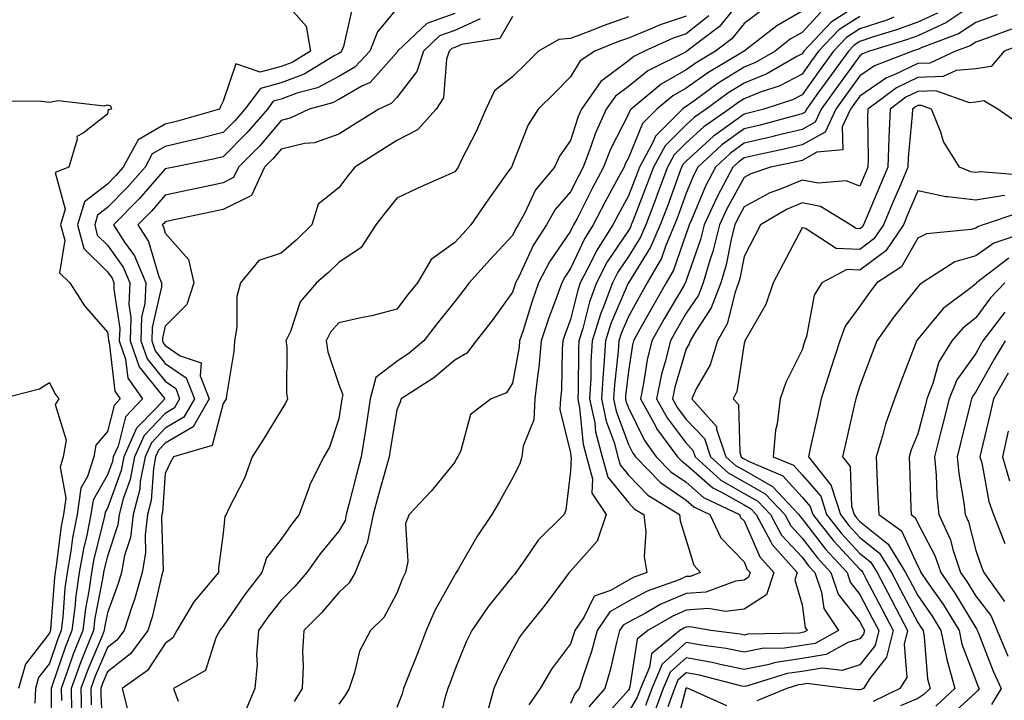
# Model space of a CAD drawing. Units: inches. Extents: x 1026563 to 1029203, y 7234538 to 7237178.
# Drawn here: x 1028853 to 1029023, y 7235520 to 7235637 of the extents above; entities that cross this region are included whole.
import ezdxf

# ---------------------------------------------------------------- set-up
doc = ezdxf.new("R2010")
doc.units = ezdxf.units.IN
doc.header["$MEASUREMENT"] = 0
doc.layers.add('Contour_10267234', color=7, linetype='Continuous', true_color=0x8f7a7d)

msp = doc.modelspace()

# ---------------------------------------------------------------- linework, layer by layer
at = {"layer": 'Contour_10267234'}
for points in [[(1028898.05, 7235641.21, 2920), (1028902.39, 7235636.25, 2920), (1028903.15, 7235631.92, 2920), (1028899.98, 7235629.99, 2920), (1028898.05, 7235629.26, 2920), (1028894.42, 7235628.3, 2920), (1028890.26, 7235629.72, 2920), (1028888.05, 7235623.27, 2920), (1028887.58, 7235622.39, 2920), (1028887.42, 7235621.92, 2920), (1028880.14, 7235619.83, 2920), (1028878.05, 7235619.35, 2920), (1028873.36, 7235616.62, 2920), (1028870.8, 7235611.92, 2920), (1028869.51, 7235610.46, 2920), (1028868.05, 7235608.96, 2920), (1028864.07, 7235605.9, 2920), (1028862.91, 7235601.92, 2920), (1028864.01, 7235597.87, 2920), (1028868.05, 7235593.83, 2920), (1028868.85, 7235592.72, 2920), (1028869.18, 7235591.92, 2920), (1028869.14, 7235590.84, 2920), (1028870.18, 7235584.04, 2920), (1028870.1, 7235581.92, 2920), (1028871.19, 7235578.78, 2920), (1028871.59, 7235575.46, 2920), (1028874.12, 7235571.92, 2920), (1028871.17, 7235568.8, 2920), (1028869.89, 7235563.76, 2920), (1028869.07, 7235561.92, 2920), (1028868.91, 7235561.07, 2920), (1028868.05, 7235558.76, 2920), (1028865.57, 7235554.4, 2920), (1028865.22, 7235551.92, 2920), (1028864.51, 7235548.38, 2920), (1028863.93, 7235546.04, 2920), (1028863.19, 7235541.92, 2920), (1028862.56, 7235537.42, 2920), (1028862.48, 7235536.35, 2920), (1028861.92, 7235531.92, 2920), (1028860.82, 7235529.15, 2920), (1028858.54, 7235522.42, 2920), (1028858.36, 7235521.92, 2920), (1028858.36, 7235521.6, 2920), (1028858.26, 7235512.13, 2920)], [(1028978.05, 7235641.46, 2929), (1028973.79, 7235636.17, 2929), (1028968.15, 7235631.92, 2929), (1028968.09, 7235631.88, 2929), (1028968.05, 7235631.85, 2929), (1028967.89, 7235631.76, 2929), (1028961.43, 7235628.53, 2929), (1028958.05, 7235625.83, 2929), (1028955.82, 7235624.16, 2929), (1028954.24, 7235621.92, 2929), (1028952.29, 7235617.68, 2929), (1028951.59, 7235615.46, 2929), (1028950.26, 7235611.92, 2929), (1028949.48, 7235610.48, 2929), (1028948.05, 7235607.65, 2929), (1028945.39, 7235604.58, 2929), (1028943.91, 7235601.92, 2929), (1028941.62, 7235598.35, 2929), (1028939.1, 7235592.97, 2929), (1028938.56, 7235591.92, 2929), (1028938.42, 7235591.55, 2929), (1028938.05, 7235590.33, 2929), (1028934.53, 7235585.44, 2929), (1028931.76, 7235581.92, 2929), (1028930.16, 7235579.82, 2929), (1028928.05, 7235578.59, 2929), (1028924.42, 7235575.55, 2929), (1028918.81, 7235571.92, 2929), (1028918.64, 7235571.33, 2929), (1028918.05, 7235570.03, 2929), (1028916.9, 7235563.07, 2929), (1028916.72, 7235561.92, 2929), (1028916.21, 7235560.08, 2929), (1028914.83, 7235555.14, 2929), (1028913.97, 7235551.92, 2929), (1028912.95, 7235547.02, 2929), (1028912.68, 7235546.55, 2929), (1028910.88, 7235541.92, 2929), (1028909.79, 7235540.17, 2929), (1028908.05, 7235538.49, 2929), (1028905.02, 7235534.94, 2929), (1028902, 7235531.92, 2929), (1028901.76, 7235528.22, 2929), (1028901.9, 7235525.76, 2929), (1028901.7, 7235521.92, 2929), (1028900.32, 7235519.65, 2929)], [(1028910.37, 7235639.6, 2921), (1028908.85, 7235632.71, 2921), (1028908.52, 7235631.92, 2921), (1028908.3, 7235631.68, 2921), (1028908.05, 7235631.53, 2921), (1028907.23, 7235631.1, 2921), (1028902.03, 7235627.94, 2921), (1028898.05, 7235626.45, 2921), (1028894.48, 7235625.49, 2921), (1028891.78, 7235621.92, 2921), (1028890.06, 7235619.91, 2921), (1028888.05, 7235617.89, 2921), (1028883.28, 7235616.69, 2921), (1028882.7, 7235616.57, 2921), (1028878.05, 7235615.49, 2921), (1028875.78, 7235614.18, 2921), (1028874.57, 7235611.92, 2921), (1028871.53, 7235608.45, 2921), (1028868.05, 7235604.94, 2921), (1028866.35, 7235603.63, 2921), (1028865.86, 7235601.92, 2921), (1028866.31, 7235600.19, 2921), (1028868.05, 7235598.46, 2921), (1028870.78, 7235594.65, 2921), (1028871.94, 7235591.92, 2921), (1028871.76, 7235588.21, 2921), (1028872.09, 7235585.97, 2921), (1028871.98, 7235581.92, 2921), (1028873.54, 7235577.41, 2921), (1028877.76, 7235572.22, 2921), (1028877.97, 7235571.92, 2921), (1028876.51, 7235570.38, 2921), (1028873.11, 7235566.85, 2921), (1028870.9, 7235561.92, 2921), (1028870.43, 7235559.53, 2921), (1028868.05, 7235553.02, 2921), (1028867.66, 7235552.32, 2921), (1028867.6, 7235551.92, 2921), (1028867.48, 7235551.35, 2921), (1028865.71, 7235544.26, 2921), (1028865.3, 7235541.92, 2921), (1028864.83, 7235538.71, 2921), (1028864.26, 7235535.71, 2921), (1028863.79, 7235531.92, 2921), (1028862.15, 7235527.82, 2921), (1028861.23, 7235525.1, 2921), (1028860.06, 7235521.92, 2921), (1028860.1, 7235519.86, 2921)], [(1028918.05, 7235639.29, 2922), (1028914.71, 7235635.26, 2922), (1028913.36, 7235631.92, 2922), (1028910.82, 7235629.16, 2922), (1028908.05, 7235627.55, 2922), (1028904.36, 7235625.61, 2922), (1028900.78, 7235624.65, 2922), (1028898.05, 7235623.63, 2922), (1028896.7, 7235623.27, 2922), (1028895.69, 7235621.92, 2922), (1028892.15, 7235617.81, 2922), (1028888.05, 7235613.68, 2922), (1028886.64, 7235613.33, 2922), (1028879.53, 7235611.92, 2922), (1028878.32, 7235611.65, 2922), (1028878.05, 7235611.59, 2922), (1028873.54, 7235606.42, 2922), (1028869.1, 7235601.92, 2922), (1028871.02, 7235598.95, 2922), (1028872.72, 7235596.59, 2922), (1028874.67, 7235591.92, 2922), (1028874.51, 7235588.38, 2922), (1028873.97, 7235586, 2922), (1028873.83, 7235581.92, 2922), (1028874.92, 7235578.8, 2922), (1028878.05, 7235574.94, 2922), (1028879.85, 7235573.71, 2922), (1028880.53, 7235571.92, 2922), (1028879.63, 7235570.34, 2922), (1028878.05, 7235569.4, 2922), (1028874.38, 7235565.59, 2922), (1028872.72, 7235561.92, 2922), (1028871.98, 7235557.98, 2922), (1028870.75, 7235554.62, 2922), (1028870.06, 7235551.92, 2922), (1028869.83, 7235550.14, 2922), (1028868.05, 7235544.75, 2922), (1028867.48, 7235542.49, 2922), (1028867.39, 7235541.92, 2922), (1028867.27, 7235541.14, 2922), (1028865.9, 7235534.06, 2922), (1028865.65, 7235531.92, 2922), (1028864.05, 7235527.92, 2922), (1028863.46, 7235526.52, 2922), (1028861.78, 7235521.92, 2922), (1028861.86, 7235518.12, 2922)], [(1028998.05, 7235640.08, 2933), (1028993.07, 7235636.91, 2933), (1028988.36, 7235631.92, 2933), (1028988.23, 7235631.74, 2933), (1028988.05, 7235631.49, 2933), (1028987.15, 7235631.02, 2933), (1028981.96, 7235628, 2933), (1028978.05, 7235626.43, 2933), (1028975.26, 7235624.7, 2933), (1028971.49, 7235621.92, 2933), (1028969.46, 7235620.51, 2933), (1028968.05, 7235619.22, 2933), (1028964.4, 7235615.57, 2933), (1028962.39, 7235611.92, 2933), (1028961.21, 7235608.76, 2933), (1028958.87, 7235602.74, 2933), (1028958.56, 7235601.92, 2933), (1028958.4, 7235601.57, 2933), (1028958.05, 7235600.99, 2933), (1028954.4, 7235595.56, 2933), (1028952.52, 7235591.92, 2933), (1028951.31, 7235588.67, 2933), (1028950.18, 7235584.05, 2933), (1028949.51, 7235581.92, 2933), (1028949.44, 7235580.53, 2933), (1028949.38, 7235573.25, 2933), (1028949.3, 7235571.92, 2933), (1028949.63, 7235570.35, 2933), (1028950.24, 7235564.11, 2933), (1028950.84, 7235561.92, 2933), (1028951.86, 7235558.11, 2933), (1028951.74, 7235555.62, 2933), (1028954.24, 7235551.92, 2933), (1028952.66, 7235547.32, 2933), (1028948.05, 7235542.16, 2933), (1028947.93, 7235542.05, 2933), (1028947.84, 7235541.92, 2933), (1028947.17, 7235541.04, 2933), (1028943.66, 7235536.32, 2933), (1028940.08, 7235531.92, 2933), (1028939.24, 7235530.74, 2933), (1028938.05, 7235528.53, 2933), (1028935.8, 7235524.17, 2933), (1028934.83, 7235521.92, 2933), (1028933.62, 7235517.48, 2933)], [(1029018.05, 7235640.25, 2937), (1029013.07, 7235636.91, 2937), (1029013.01, 7235636.89, 2937), (1029008.05, 7235634.57, 2937), (1029006.1, 7235633.86, 2937), (1028999.71, 7235631.92, 2937), (1028998.52, 7235631.46, 2937), (1028998.05, 7235631.14, 2937), (1028994.16, 7235625.82, 2937), (1028991.35, 7235621.92, 2937), (1028990.3, 7235619.66, 2937), (1028988.05, 7235618.43, 2937), (1028983.42, 7235617.29, 2937), (1028982.84, 7235617.13, 2937), (1028978.05, 7235616.02, 2937), (1028975.67, 7235614.29, 2937), (1028973.09, 7235611.92, 2937), (1028971.35, 7235608.61, 2937), (1028968.93, 7235602.8, 2937), (1028968.54, 7235601.92, 2937), (1028968.44, 7235601.54, 2937), (1028968.05, 7235600.44, 2937), (1028965.84, 7235594.13, 2937), (1028964.59, 7235591.92, 2937), (1028962.19, 7235587.77, 2937), (1028960.04, 7235583.91, 2937), (1028958.91, 7235581.92, 2937), (1028958.75, 7235581.23, 2937), (1028958.05, 7235576.7, 2937), (1028957.56, 7235572.4, 2937), (1028957.54, 7235571.92, 2937), (1028957.62, 7235571.5, 2937), (1028958.05, 7235570.36, 2937), (1028960.84, 7235564.71, 2937), (1028962.87, 7235561.92, 2937), (1028965.41, 7235559.29, 2937), (1028968.05, 7235557.51, 2937), (1028971.02, 7235554.89, 2937), (1028977.25, 7235551.92, 2937), (1028977.5, 7235551.38, 2937), (1028978.05, 7235550.82, 2937), (1028980.75, 7235544.61, 2937), (1028983.15, 7235541.92, 2937), (1028981.9, 7235538.08, 2937), (1028978.05, 7235535.59, 2937), (1028974.81, 7235535.17, 2937), (1028971.82, 7235535.69, 2937), (1028968.05, 7235535.41, 2937), (1028965.61, 7235534.36, 2937), (1028961.41, 7235531.92, 2937), (1028959.57, 7235530.4, 2937), (1028958.3, 7235522.18, 2937), (1028958.21, 7235521.92, 2937), (1028958.17, 7235521.81, 2937), (1028958.05, 7235521.63, 2937), (1028953.46, 7235516.52, 2937)], [(1028928.05, 7235638.42, 2923), (1028923.25, 7235636.72, 2923), (1028918.19, 7235631.92, 2923), (1028918.15, 7235631.81, 2923), (1028918.05, 7235631.69, 2923), (1028913.46, 7235626.51, 2923), (1028912, 7235625.87, 2923), (1028908.05, 7235623.58, 2923), (1028906.96, 7235623, 2923), (1028902.89, 7235621.92, 2923), (1028899.63, 7235620.35, 2923), (1028898.05, 7235619.98, 2923), (1028894.36, 7235615.61, 2923), (1028890.69, 7235611.92, 2923), (1028889.85, 7235610.11, 2923), (1028888.05, 7235609.22, 2923), (1028884.59, 7235608.47, 2923), (1028882.07, 7235607.91, 2923), (1028878.05, 7235607.04, 2923), (1028875.67, 7235604.3, 2923), (1028873.32, 7235601.92, 2923), (1028875.18, 7235599.04, 2923), (1028876.96, 7235593.01, 2923), (1028877.41, 7235591.92, 2923), (1028877.39, 7235591.26, 2923), (1028875.76, 7235584.2, 2923), (1028875.71, 7235581.92, 2923), (1028876.31, 7235580.17, 2923), (1028878.05, 7235578.03, 2923), (1028881.66, 7235575.54, 2923), (1028883.09, 7235571.92, 2923), (1028881.25, 7235568.72, 2923), (1028878.05, 7235566.83, 2923), (1028875.65, 7235564.33, 2923), (1028874.55, 7235561.92, 2923), (1028873.73, 7235557.61, 2923), (1028873.66, 7235556.31, 2923), (1028872.52, 7235551.92, 2923), (1028872.03, 7235547.95, 2923), (1028871.02, 7235544.89, 2923), (1028870.47, 7235541.92, 2923), (1028869.94, 7235540.03, 2923), (1028868.05, 7235534.96, 2923), (1028867.56, 7235532.41, 2923), (1028867.5, 7235531.92, 2923), (1028867.13, 7235531, 2923), (1028864.71, 7235525.27, 2923), (1028863.48, 7235521.92, 2923), (1028863.58, 7235517.44, 2923)], [(1028932.44, 7235637.53, 2924), (1028928.05, 7235635.48, 2924), (1028925.41, 7235634.56, 2924), (1028922.64, 7235631.92, 2924), (1028921.53, 7235628.43, 2924), (1028918.05, 7235623.95, 2924), (1028917.09, 7235622.88, 2924), (1028914.94, 7235621.92, 2924), (1028910.71, 7235619.26, 2924), (1028908.05, 7235617.59, 2924), (1028903.85, 7235616.12, 2924), (1028902.11, 7235615.97, 2924), (1028898.05, 7235615.03, 2924), (1028896.62, 7235613.35, 2924), (1028895.22, 7235611.92, 2924), (1028892.95, 7235607.03, 2924), (1028888.05, 7235604.6, 2924), (1028885.84, 7235604.12, 2924), (1028878.77, 7235602.64, 2924), (1028878.05, 7235602.49, 2924), (1028877.78, 7235602.18, 2924), (1028877.52, 7235601.92, 2924), (1028877.74, 7235601.6, 2924), (1028878.05, 7235600.52, 2924), (1028882.09, 7235595.97, 2924), (1028882.99, 7235591.92, 2924), (1028881.76, 7235588.2, 2924), (1028878.05, 7235584.44, 2924), (1028877.58, 7235582.39, 2924), (1028877.56, 7235581.92, 2924), (1028877.7, 7235581.56, 2924), (1028878.05, 7235581.12, 2924), (1028880.61, 7235579.36, 2924), (1028884.24, 7235578.11, 2924), (1028884.09, 7235575.89, 2924), (1028885.63, 7235571.92, 2924), (1028882.87, 7235567.1, 2924), (1028878.05, 7235564.25, 2924), (1028876.9, 7235563.06, 2924), (1028876.39, 7235561.92, 2924), (1028876, 7235559.87, 2924), (1028875.63, 7235554.34, 2924), (1028875, 7235551.92, 2924), (1028874.57, 7235548.43, 2924), (1028874.65, 7235545.31, 2924), (1028874.05, 7235541.92, 2924), (1028872.72, 7235537.25, 2924), (1028872.33, 7235536.2, 2924), (1028870.94, 7235531.92, 2924), (1028869.71, 7235530.26, 2924), (1028868.05, 7235528.97, 2924), (1028865.96, 7235524.02, 2924), (1028865.2, 7235521.92, 2924), (1028865.24, 7235519.11, 2924)], [(1028938.05, 7235637.93, 2925), (1028935.84, 7235634.14, 2925), (1028929.22, 7235633.09, 2925), (1028928.05, 7235632.55, 2925), (1028927.58, 7235632.39, 2925), (1028927.09, 7235631.92, 2925), (1028926.66, 7235630.52, 2925), (1028926.12, 7235623.85, 2925), (1028924.83, 7235621.92, 2925), (1028921.62, 7235618.34, 2925), (1028918.05, 7235616.49, 2925), (1028915.24, 7235614.72, 2925), (1028910.8, 7235611.92, 2925), (1028909.59, 7235610.39, 2925), (1028908.05, 7235608.36, 2925), (1028904.46, 7235605.51, 2925), (1028903.36, 7235601.92, 2925), (1028900.67, 7235599.3, 2925), (1028898.05, 7235597.06, 2925), (1028894.2, 7235595.78, 2925), (1028891.02, 7235591.92, 2925), (1028890.41, 7235589.56, 2925), (1028890.41, 7235584.28, 2925), (1028890.02, 7235581.92, 2925), (1028889.87, 7235580.1, 2925), (1028888.64, 7235572.5, 2925), (1028888.58, 7235571.92, 2925), (1028888.38, 7235571.6, 2925), (1028888.05, 7235571.11, 2925), (1028886.14, 7235563.84, 2925), (1028879.48, 7235561.92, 2925), (1028878.97, 7235561, 2925), (1028878.05, 7235559.02, 2925), (1028877.6, 7235552.37, 2925), (1028877.48, 7235551.92, 2925), (1028877.41, 7235551.28, 2925), (1028877.66, 7235542.3, 2925), (1028877.6, 7235541.92, 2925), (1028877.42, 7235541.3, 2925), (1028875.78, 7235534.19, 2925), (1028875.04, 7235531.92, 2925), (1028872.07, 7235527.9, 2925), (1028868.05, 7235524.76, 2925), (1028867.21, 7235522.77, 2925), (1028866.9, 7235521.92, 2925), (1028866.92, 7235520.79, 2925), (1028867.33, 7235512.63, 2925)], [(1028958.05, 7235637.85, 2926), (1028953.67, 7235636.3, 2926), (1028951.59, 7235635.45, 2926), (1028948.05, 7235634.1, 2926), (1028946.02, 7235633.95, 2926), (1028942.52, 7235631.92, 2926), (1028940.28, 7235629.69, 2926), (1028938.05, 7235627.47, 2926), (1028934.92, 7235625.05, 2926), (1028933.44, 7235621.92, 2926), (1028931.8, 7235618.16, 2926), (1028929.18, 7235613.06, 2926), (1028928.64, 7235611.92, 2926), (1028928.4, 7235611.58, 2926), (1028928.05, 7235611.07, 2926), (1028926.51, 7235610.38, 2926), (1028921.68, 7235608.28, 2926), (1028918.05, 7235606.53, 2926), (1028916, 7235603.97, 2926), (1028914.44, 7235601.92, 2926), (1028911.92, 7235598.05, 2926), (1028908.05, 7235595.43, 2926), (1028906.27, 7235593.7, 2926), (1028904.16, 7235591.92, 2926), (1028901.33, 7235588.63, 2926), (1028899.67, 7235583.54, 2926), (1028898.89, 7235581.92, 2926), (1028899.03, 7235580.93, 2926), (1028898.97, 7235572.84, 2926), (1028899.14, 7235571.92, 2926), (1028898.81, 7235571.15, 2926), (1028898.05, 7235569.93, 2926), (1028895.02, 7235564.95, 2926), (1028893.05, 7235561.92, 2926), (1028891.74, 7235558.23, 2926), (1028888.99, 7235552.87, 2926), (1028888.58, 7235551.92, 2926), (1028888.36, 7235551.61, 2926), (1028888.05, 7235548.69, 2926), (1028887.25, 7235542.72, 2926), (1028887.25, 7235541.92, 2926), (1028883.03, 7235536.94, 2926), (1028882.99, 7235536.87, 2926), (1028880.06, 7235531.92, 2926), (1028879.34, 7235530.63, 2926), (1028878.05, 7235529.69, 2926), (1028874.96, 7235525, 2926), (1028870.61, 7235521.92, 2926), (1028871.49, 7235518.49, 2926)], [(1028968.05, 7235637.97, 2927), (1028963.52, 7235636.46, 2927), (1028961.82, 7235635.7, 2927), (1028958.05, 7235634.19, 2927), (1028956.37, 7235633.6, 2927), (1028952.23, 7235631.92, 2927), (1028949.71, 7235630.27, 2927), (1028948.05, 7235627.47, 2927), (1028945.28, 7235624.7, 2927), (1028942.48, 7235621.92, 2927), (1028940.75, 7235619.21, 2927), (1028938.05, 7235612.34, 2927), (1028937.93, 7235612.04, 2927), (1028937.87, 7235611.92, 2927), (1028937.42, 7235611.3, 2927), (1028933.77, 7235606.2, 2927), (1028930.84, 7235601.92, 2927), (1028929.5, 7235600.47, 2927), (1028928.05, 7235598.87, 2927), (1028924.01, 7235595.97, 2927), (1028921.6, 7235591.92, 2927), (1028920.02, 7235589.95, 2927), (1028918.05, 7235587.41, 2927), (1028913.71, 7235586.26, 2927), (1028912.11, 7235585.97, 2927), (1028908.05, 7235585.05, 2927), (1028906.57, 7235583.4, 2927), (1028905.86, 7235581.92, 2927), (1028906.14, 7235580.01, 2927), (1028908.05, 7235574.38, 2927), (1028908.73, 7235572.59, 2927), (1028908.56, 7235571.92, 2927), (1028908.48, 7235571.48, 2927), (1028908.05, 7235568.44, 2927), (1028906.41, 7235563.56, 2927), (1028905.47, 7235561.92, 2927), (1028902.99, 7235556.99, 2927), (1028902.95, 7235556.81, 2927), (1028901.21, 7235551.92, 2927), (1028899.79, 7235550.18, 2927), (1028898.05, 7235547.71, 2927), (1028895.53, 7235544.44, 2927), (1028894.71, 7235541.92, 2927), (1028891.82, 7235538.15, 2927), (1028888.05, 7235532.69, 2927), (1028887.7, 7235532.28, 2927), (1028887.48, 7235531.92, 2927), (1028886.76, 7235530.64, 2927), (1028884.98, 7235524.99, 2927), (1028879.46, 7235521.92, 2927), (1028880.28, 7235519.7, 2927)], [(1028971.96, 7235638.02, 2928), (1028968.05, 7235634.92, 2928), (1028965.8, 7235634.17, 2928), (1028960.84, 7235631.92, 2928), (1028958.99, 7235630.99, 2928), (1028958.05, 7235630.25, 2928), (1028953.28, 7235626.68, 2928), (1028949.94, 7235621.92, 2928), (1028949.36, 7235620.62, 2928), (1028948.05, 7235616.51, 2928), (1028946.17, 7235613.8, 2928), (1028945.3, 7235611.92, 2928), (1028942, 7235607.96, 2928), (1028940.16, 7235604.04, 2928), (1028938.99, 7235601.92, 2928), (1028938.62, 7235601.34, 2928), (1028938.05, 7235600.12, 2928), (1028934.09, 7235595.88, 2928), (1028930.53, 7235591.92, 2928), (1028929.48, 7235590.49, 2928), (1028928.05, 7235588.7, 2928), (1028925.04, 7235584.93, 2928), (1028922.7, 7235581.92, 2928), (1028920.18, 7235579.79, 2928), (1028918.05, 7235578.34, 2928), (1028914.4, 7235575.57, 2928), (1028913.46, 7235571.92, 2928), (1028912.74, 7235567.24, 2928), (1028912.62, 7235566.49, 2928), (1028911.92, 7235561.92, 2928), (1028911.1, 7235558.87, 2928), (1028909.77, 7235553.64, 2928), (1028909.32, 7235551.92, 2928), (1028909.1, 7235550.88, 2928), (1028908.05, 7235549.05, 2928), (1028904.81, 7235545.15, 2928), (1028902.48, 7235541.92, 2928), (1028900.43, 7235539.54, 2928), (1028898.05, 7235537.17, 2928), (1028895.75, 7235534.21, 2928), (1028894.14, 7235531.92, 2928), (1028893.83, 7235527.71, 2928), (1028893.91, 7235526.05, 2928), (1028893.54, 7235521.92, 2928), (1028891.92, 7235518.04, 2928)], [(1028981.04, 7235638.93, 2930), (1028978.05, 7235636.69, 2930), (1028975.92, 7235634.04, 2930), (1028973.11, 7235631.92, 2930), (1028969.92, 7235630.04, 2930), (1028968.05, 7235628.69, 2930), (1028963.73, 7235626.23, 2930), (1028958.56, 7235621.92, 2930), (1028958.3, 7235621.67, 2930), (1028958.05, 7235621.05, 2930), (1028954.94, 7235615.03, 2930), (1028953.77, 7235611.92, 2930), (1028951.78, 7235608.19, 2930), (1028949.18, 7235603.04, 2930), (1028948.6, 7235601.92, 2930), (1028948.38, 7235601.59, 2930), (1028948.05, 7235600.88, 2930), (1028944.42, 7235595.54, 2930), (1028942.54, 7235591.92, 2930), (1028941.37, 7235588.6, 2930), (1028939.87, 7235583.73, 2930), (1028939.26, 7235581.92, 2930), (1028939.16, 7235580.81, 2930), (1028938.05, 7235574.64, 2930), (1028937, 7235572.97, 2930), (1028934.34, 7235571.92, 2930), (1028930.78, 7235569.2, 2930), (1028929.1, 7235562.97, 2930), (1028928.58, 7235561.92, 2930), (1028928.38, 7235561.58, 2930), (1028928.05, 7235561, 2930), (1028924.01, 7235555.95, 2930), (1028920.2, 7235551.92, 2930), (1028919.57, 7235550.39, 2930), (1028919.94, 7235543.8, 2930), (1028919.55, 7235541.92, 2930), (1028919.05, 7235540.92, 2930), (1028918.05, 7235538.36, 2930), (1028915.82, 7235534.14, 2930), (1028913.5, 7235531.92, 2930), (1028911.6, 7235528.36, 2930), (1028910.76, 7235524.64, 2930), (1028909.81, 7235521.92, 2930), (1028909.18, 7235520.79, 2930), (1028908.05, 7235519.18, 2930)], [(1028988.05, 7235638.83, 2931), (1028983.67, 7235636.3, 2931), (1028978.07, 7235631.92, 2931), (1028978.05, 7235631.91, 2931), (1028978.03, 7235631.91, 2931), (1028971.78, 7235628.19, 2931), (1028968.05, 7235625.53, 2931), (1028965.75, 7235624.21, 2931), (1028962.99, 7235621.92, 2931), (1028960.51, 7235619.45, 2931), (1028958.05, 7235613.52, 2931), (1028957.5, 7235612.47, 2931), (1028957.31, 7235611.92, 2931), (1028956.43, 7235610.3, 2931), (1028954.05, 7235605.92, 2931), (1028951.98, 7235601.92, 2931), (1028950.45, 7235599.52, 2931), (1028948.05, 7235594.4, 2931), (1028947.05, 7235592.93, 2931), (1028946.53, 7235591.92, 2931), (1028945.69, 7235589.56, 2931), (1028944.24, 7235585.72, 2931), (1028942.99, 7235581.92, 2931), (1028942.58, 7235577.39, 2931), (1028942.39, 7235576.25, 2931), (1028941.92, 7235571.92, 2931), (1028941.7, 7235568.28, 2931), (1028939.85, 7235563.72, 2931), (1028939.63, 7235561.92, 2931), (1028939.3, 7235560.67, 2931), (1028938.05, 7235558.21, 2931), (1028935.76, 7235554.21, 2931), (1028934.44, 7235551.92, 2931), (1028931.86, 7235548.11, 2931), (1028928.71, 7235542.57, 2931), (1028928.32, 7235541.92, 2931), (1028928.21, 7235541.77, 2931), (1028928.05, 7235541.55, 2931), (1028924.61, 7235535.35, 2931), (1028923.13, 7235531.92, 2931), (1028921.74, 7235528.24, 2931), (1028919.96, 7235523.83, 2931), (1028919.22, 7235521.92, 2931), (1028918.95, 7235521.01, 2931), (1028918.05, 7235518.65, 2931)], [(1028991.29, 7235638.67, 2932), (1028988.05, 7235635.15, 2932), (1028986, 7235633.97, 2932), (1028983.38, 7235631.92, 2932), (1028980, 7235629.96, 2932), (1028978.05, 7235629.18, 2932), (1028973.58, 7235626.39, 2932), (1028969.61, 7235623.49, 2932), (1028968.05, 7235622.37, 2932), (1028967.76, 7235622.2, 2932), (1028967.42, 7235621.92, 2932), (1028962.74, 7235617.23, 2932), (1028962.29, 7235616.15, 2932), (1028959.96, 7235611.92, 2932), (1028959.44, 7235610.52, 2932), (1028958.05, 7235606.95, 2932), (1028956.27, 7235603.7, 2932), (1028955.35, 7235601.92, 2932), (1028952.52, 7235597.45, 2932), (1028951.59, 7235595.46, 2932), (1028949.75, 7235591.92, 2932), (1028949.3, 7235590.68, 2932), (1028948.05, 7235585.59, 2932), (1028947.05, 7235582.93, 2932), (1028946.72, 7235581.92, 2932), (1028946.59, 7235580.46, 2932), (1028946.49, 7235573.48, 2932), (1028946.31, 7235571.92, 2932), (1028946.21, 7235570.07, 2932), (1028948.05, 7235562.59, 2932), (1028948.11, 7235561.98, 2932), (1028948.13, 7235561.92, 2932), (1028948.15, 7235561.81, 2932), (1028948.05, 7235559.4, 2932), (1028947.27, 7235552.7, 2932), (1028946.96, 7235551.92, 2932), (1028942.48, 7235547.49, 2932), (1028940.06, 7235543.93, 2932), (1028938.6, 7235541.92, 2932), (1028938.36, 7235541.61, 2932), (1028938.05, 7235541.22, 2932), (1028933.87, 7235536.1, 2932), (1028931, 7235531.92, 2932), (1028930.04, 7235529.94, 2932), (1028928.05, 7235525.12, 2932), (1028927.19, 7235522.78, 2932), (1028926.86, 7235521.92, 2932), (1028926.37, 7235520.24, 2932), (1028925.1, 7235514.86, 2932)], [(1028998.05, 7235637.92, 2934), (1028994.38, 7235635.59, 2934), (1028990.92, 7235631.92, 2934), (1028989.71, 7235630.26, 2934), (1028988.05, 7235627.94, 2934), (1028984.09, 7235625.88, 2934), (1028981, 7235624.88, 2934), (1028978.05, 7235623.69, 2934), (1028976.96, 7235623.01, 2934), (1028975.47, 7235621.92, 2934), (1028971.1, 7235618.87, 2934), (1028968.05, 7235616.1, 2934), (1028965.96, 7235614.01, 2934), (1028964.81, 7235611.92, 2934), (1028962.97, 7235606.99, 2934), (1028962.89, 7235606.76, 2934), (1028961.04, 7235601.92, 2934), (1028960.14, 7235599.82, 2934), (1028958.05, 7235596.47, 2934), (1028956.21, 7235593.75, 2934), (1028955.28, 7235591.92, 2934), (1028953.64, 7235587.5, 2934), (1028953.28, 7235586.69, 2934), (1028951.8, 7235581.92, 2934), (1028951.59, 7235578.38, 2934), (1028951.57, 7235575.44, 2934), (1028951.35, 7235571.92, 2934), (1028952.23, 7235567.75, 2934), (1028952.37, 7235566.24, 2934), (1028953.54, 7235561.92, 2934), (1028954.5, 7235558.37, 2934), (1028958.05, 7235553.99, 2934), (1028959.07, 7235552.94, 2934), (1028960.73, 7235551.92, 2934), (1028961.06, 7235548.91, 2934), (1028960.8, 7235544.67, 2934), (1028961.25, 7235541.92, 2934), (1028958.89, 7235541.08, 2934), (1028958.05, 7235540.63, 2934), (1028954.94, 7235538.81, 2934), (1028952.15, 7235537.83, 2934), (1028950.41, 7235534.28, 2934), (1028948.79, 7235531.92, 2934), (1028948.64, 7235531.32, 2934), (1028948.05, 7235529.63, 2934), (1028944.75, 7235525.22, 2934), (1028942.82, 7235521.92, 2934), (1028940.88, 7235519.09, 2934)], [(1029003.91, 7235637.77, 2935), (1029002.68, 7235637.29, 2935), (1028998.05, 7235635.76, 2935), (1028995.71, 7235634.26, 2935), (1028993.5, 7235631.92, 2935), (1028991.19, 7235628.78, 2935), (1028988.05, 7235624.39, 2935), (1028986.43, 7235623.54, 2935), (1028981.43, 7235621.92, 2935), (1028978.77, 7235621.2, 2935), (1028978.05, 7235621.03, 2935), (1028974.79, 7235618.67, 2935), (1028972.74, 7235617.23, 2935), (1028968.05, 7235612.96, 2935), (1028967.52, 7235612.44, 2935), (1028967.25, 7235611.92, 2935), (1028966.76, 7235610.63, 2935), (1028964.79, 7235605.19, 2935), (1028963.54, 7235601.92, 2935), (1028961.9, 7235598.08, 2935), (1028958.05, 7235591.94, 2935), (1028958.03, 7235591.92, 2935), (1028958.03, 7235591.9, 2935), (1028955.02, 7235584.94, 2935), (1028954.1, 7235581.92, 2935), (1028953.83, 7235577.7, 2935), (1028953.67, 7235576.3, 2935), (1028953.42, 7235571.92, 2935), (1028954.2, 7235568.08, 2935), (1028955.57, 7235564.39, 2935), (1028956.25, 7235561.92, 2935), (1028956.62, 7235560.5, 2935), (1028958.05, 7235558.75, 2935), (1028961.39, 7235555.26, 2935), (1028966.86, 7235551.92, 2935), (1028966.98, 7235550.85, 2935), (1028968.05, 7235547.52, 2935), (1028969.34, 7235543.2, 2935), (1028970.53, 7235541.92, 2935), (1028968.71, 7235541.26, 2935), (1028968.05, 7235541.21, 2935), (1028966.82, 7235540.68, 2935), (1028961.27, 7235538.7, 2935), (1028958.05, 7235536.99, 2935), (1028954.85, 7235535.12, 2935), (1028952.66, 7235531.92, 2935), (1028951.7, 7235528.28, 2935), (1028950.24, 7235524.11, 2935), (1028949.57, 7235521.92, 2935), (1028948.87, 7235521.11, 2935), (1028948.05, 7235519.31, 2935)], [(1029011.45, 7235638.51, 2936), (1029008.05, 7235636.92, 2936), (1029004.38, 7235635.59, 2936), (1029000.57, 7235634.43, 2936), (1028998.05, 7235633.6, 2936), (1028997.03, 7235632.95, 2936), (1028996.06, 7235631.92, 2936), (1028992.68, 7235627.29, 2936), (1028990.8, 7235624.67, 2936), (1028988.83, 7235621.92, 2936), (1028988.58, 7235621.39, 2936), (1028988.05, 7235621.1, 2936), (1028986.98, 7235620.84, 2936), (1028980.8, 7235619.17, 2936), (1028978.05, 7235618.53, 2936), (1028974.22, 7235615.75, 2936), (1028970.06, 7235611.92, 2936), (1028969.38, 7235610.59, 2936), (1028968.05, 7235607.43, 2936), (1028966.59, 7235603.39, 2936), (1028966.02, 7235601.92, 2936), (1028964.5, 7235598.37, 2936), (1028963.75, 7235596.22, 2936), (1028961.31, 7235591.92, 2936), (1028960.12, 7235589.85, 2936), (1028958.05, 7235586.15, 2936), (1028956.78, 7235583.19, 2936), (1028956.39, 7235581.92, 2936), (1028956.27, 7235580.14, 2936), (1028955.63, 7235574.35, 2936), (1028955.47, 7235571.92, 2936), (1028955.92, 7235569.79, 2936), (1028958.05, 7235564.03, 2936), (1028958.75, 7235562.62, 2936), (1028959.26, 7235561.92, 2936), (1028963.58, 7235557.45, 2936), (1028968.05, 7235554.41, 2936), (1028969.38, 7235553.25, 2936), (1028972.15, 7235551.92, 2936), (1028974.05, 7235547.92, 2936), (1028978.05, 7235543.75, 2936), (1028978.6, 7235542.47, 2936), (1028979.09, 7235541.92, 2936), (1028978.83, 7235541.13, 2936), (1028978.05, 7235540.62, 2936), (1028976.57, 7235540.43, 2936), (1028971.41, 7235538.56, 2936), (1028968.05, 7235538.31, 2936), (1028963.56, 7235536.4, 2936), (1028961.1, 7235534.96, 2936), (1028958.05, 7235533.35, 2936), (1028957.15, 7235532.82, 2936), (1028956.53, 7235531.92, 2936), (1028955.98, 7235529.85, 2936), (1028954.92, 7235525.05, 2936), (1028953.99, 7235521.92, 2936), (1028951.21, 7235518.75, 2936)], [(1029021.76, 7235638.2, 2938), (1029018.05, 7235636.87, 2938), (1029015.08, 7235634.89, 2938), (1029008.62, 7235632.48, 2938), (1029008.05, 7235632.21, 2938), (1029007.84, 7235632.13, 2938), (1029007.11, 7235631.92, 2938), (1029000.57, 7235629.39, 2938), (1028998.05, 7235627.65, 2938), (1028995.63, 7235624.34, 2938), (1028993.89, 7235621.92, 2938), (1028992.03, 7235617.95, 2938), (1028988.05, 7235615.76, 2938), (1028984.98, 7235615, 2938), (1028980.14, 7235614, 2938), (1028978.05, 7235613.52, 2938), (1028977.13, 7235612.85, 2938), (1028976.12, 7235611.92, 2938), (1028973.99, 7235607.86, 2938), (1028973.32, 7235606.66, 2938), (1028971.16, 7235601.92, 2938), (1028970.53, 7235599.44, 2938), (1028968.05, 7235592.33, 2938), (1028967.95, 7235592.03, 2938), (1028967.87, 7235591.92, 2938), (1028967.66, 7235591.52, 2938), (1028964.26, 7235585.72, 2938), (1028962.11, 7235581.92, 2938), (1028961.31, 7235578.66, 2938), (1028960.69, 7235574.56, 2938), (1028960.12, 7235571.92, 2938), (1028962.72, 7235567.25, 2938), (1028962.93, 7235566.81, 2938), (1028966.51, 7235561.92, 2938), (1028967.27, 7235561.13, 2938), (1028968.05, 7235560.6, 2938), (1028972.66, 7235556.53, 2938), (1028974.16, 7235555.82, 2938), (1028978.05, 7235553.6, 2938), (1028979.12, 7235552.99, 2938), (1028980.12, 7235551.92, 2938), (1028982.6, 7235547.36, 2938), (1028982.87, 7235546.74, 2938), (1028987.19, 7235541.92, 2938), (1028986.78, 7235540.65, 2938), (1028988.05, 7235536.32, 2938), (1028988.6, 7235532.46, 2938), (1028988.95, 7235531.92, 2938), (1028988.36, 7235531.6, 2938), (1028988.05, 7235531.55, 2938), (1028987.62, 7235531.48, 2938), (1028978.71, 7235531.26, 2938), (1028978.05, 7235531.12, 2938), (1028977.39, 7235531.26, 2938), (1028972.31, 7235531.92, 2938), (1028968.67, 7235532.55, 2938), (1028968.05, 7235532.5, 2938), (1028967.64, 7235532.33, 2938), (1028966.94, 7235531.92, 2938), (1028962.07, 7235527.89, 2938), (1028961.72, 7235525.6, 2938), (1028960.16, 7235521.92, 2938), (1028959.59, 7235520.39, 2938), (1028958.05, 7235517.81, 2938)], [(1029024.24, 7235635.73, 2939), (1029020.49, 7235634.37, 2939), (1029018.05, 7235633.49, 2939), (1029017.11, 7235632.87, 2939), (1029014.57, 7235631.92, 2939), (1029010.1, 7235629.87, 2939), (1029008.05, 7235629.8, 2939), (1029003.97, 7235627.85, 2939), (1029002.64, 7235627.33, 2939), (1028998.05, 7235624.17, 2939), (1028997.09, 7235622.87, 2939), (1028996.41, 7235621.92, 2939), (1028994.98, 7235618.85, 2939), (1028995.08, 7235614.89, 2939), (1028990.63, 7235614.5, 2939), (1028988.05, 7235613.08, 2939), (1028987.11, 7235612.85, 2939), (1028982.58, 7235611.92, 2939), (1028979.22, 7235610.74, 2939), (1028978.05, 7235610.1, 2939), (1028975.12, 7235604.85, 2939), (1028973.79, 7235601.92, 2939), (1028972.62, 7235597.34, 2939), (1028972.17, 7235596.04, 2939), (1028970.96, 7235591.92, 2939), (1028970.16, 7235589.81, 2939), (1028968.05, 7235586.67, 2939), (1028966.29, 7235583.68, 2939), (1028965.32, 7235581.92, 2939), (1028964.42, 7235578.29, 2939), (1028963.79, 7235576.19, 2939), (1028962.89, 7235571.92, 2939), (1028964.73, 7235568.6, 2939), (1028968.05, 7235564.26, 2939), (1028969.18, 7235563.06, 2939), (1028969.57, 7235561.92, 2939), (1028974.01, 7235557.89, 2939), (1028978.05, 7235555.59, 2939), (1028980.39, 7235554.26, 2939), (1028982.6, 7235551.92, 2939), (1028984.51, 7235548.38, 2939), (1028988.05, 7235544.55, 2939), (1028989.18, 7235543.06, 2939), (1028990.24, 7235541.92, 2939), (1028991.41, 7235538.55, 2939), (1028991.82, 7235535.69, 2939), (1028994.34, 7235531.92, 2939), (1028990.3, 7235529.67, 2939), (1028988.05, 7235529.31, 2939), (1028985, 7235528.87, 2939), (1028981.19, 7235528.78, 2939), (1028978.05, 7235528.16, 2939), (1028974.92, 7235528.8, 2939), (1028970.61, 7235529.37, 2939), (1028968.05, 7235529.83, 2939), (1028963.89, 7235526.08, 2939), (1028962.11, 7235521.92, 2939), (1028961.02, 7235518.95, 2939)], [(1029026.68, 7235633.28, 2940), (1029022.95, 7235631.92, 2940), (1029020.71, 7235629.27, 2940), (1029018.05, 7235628.85, 2940), (1029014.69, 7235628.56, 2940), (1029012.44, 7235627.54, 2940), (1029008.05, 7235627.37, 2940), (1029004.36, 7235625.6, 2940), (1028999.42, 7235621.92, 2940), (1028999.36, 7235620.6, 2940), (1028999.5, 7235613.37, 2940), (1028999.44, 7235611.92, 2940), (1028999.03, 7235610.94, 2940), (1028998.05, 7235608.6, 2940), (1028995.69, 7235609.56, 2940), (1028990.84, 7235609.14, 2940), (1028988.05, 7235609.68, 2940), (1028984.16, 7235608.04, 2940), (1028982.5, 7235607.46, 2940), (1028978.05, 7235605.05, 2940), (1028976.94, 7235603.04, 2940), (1028976.43, 7235601.92, 2940), (1028975.86, 7235599.73, 2940), (1028974.92, 7235595.04, 2940), (1028974.01, 7235591.92, 2940), (1028972.37, 7235587.59, 2940), (1028969.63, 7235583.5, 2940), (1028968.71, 7235581.92, 2940), (1028968.56, 7235581.41, 2940), (1028968.05, 7235580.52, 2940), (1028966.06, 7235573.9, 2940), (1028965.65, 7235571.92, 2940), (1028966.51, 7235570.38, 2940), (1028968.05, 7235568.36, 2940), (1028971.19, 7235565.05, 2940), (1028972.23, 7235561.92, 2940), (1028975.28, 7235559.16, 2940), (1028978.05, 7235557.57, 2940), (1028981.66, 7235555.53, 2940), (1028985.06, 7235551.92, 2940), (1028986.12, 7235549.98, 2940), (1028988.05, 7235547.87, 2940), (1028990.65, 7235544.51, 2940), (1028993.03, 7235541.92, 2940), (1028994.32, 7235538.2, 2940), (1028998.05, 7235533.4, 2940), (1028998.56, 7235532.43, 2940), (1028998.83, 7235531.92, 2940), (1028998.67, 7235531.3, 2940), (1028998.05, 7235530.5, 2940), (1028995.94, 7235529.82, 2940), (1028992.21, 7235527.75, 2940), (1028988.05, 7235527.09, 2940), (1028983.54, 7235526.42, 2940), (1028982.11, 7235525.98, 2940), (1028978.05, 7235525.19, 2940), (1028973.93, 7235526.05, 2940), (1028972.54, 7235526.4, 2940), (1028968.05, 7235527.22, 2940), (1028965.26, 7235524.7, 2940), (1028964.07, 7235521.92, 2940), (1028962.44, 7235517.53, 2940)], [(1029025.49, 7235619.36, 2941), (1029021.9, 7235621.92, 2941), (1029019.48, 7235623.34, 2941), (1029018.05, 7235623.12, 2941), (1029016.96, 7235623.02, 2941), (1029011.19, 7235625.05, 2941), (1029008.05, 7235624.94, 2941), (1029006, 7235623.96, 2941), (1029003.26, 7235621.92, 2941), (1029003.07, 7235616.94, 2941), (1029003.07, 7235616.9, 2941), (1029002.89, 7235611.92, 2941), (1029001.45, 7235608.51, 2941), (1028999.14, 7235603.02, 2941), (1028998.69, 7235601.92, 2941), (1028998.42, 7235601.54, 2941), (1028998.05, 7235601.26, 2941), (1028997.41, 7235601.29, 2941), (1028996.43, 7235601.92, 2941), (1028991.23, 7235605.1, 2941), (1028988.05, 7235605.73, 2941), (1028985.37, 7235604.6, 2941), (1028980.88, 7235601.92, 2941), (1028979.91, 7235600.06, 2941), (1028978.05, 7235596.5, 2941), (1028977.29, 7235592.68, 2941), (1028977.07, 7235591.92, 2941), (1028976.47, 7235590.34, 2941), (1028975.12, 7235584.85, 2941), (1028973.42, 7235581.92, 2941), (1028972.17, 7235577.8, 2941), (1028969.77, 7235573.65, 2941), (1028968.99, 7235571.92, 2941), (1028973.3, 7235567.16, 2941), (1028973.3, 7235566.66, 2941), (1028974.91, 7235561.92, 2941), (1028976.55, 7235560.42, 2941), (1028978.05, 7235559.57, 2941), (1028982.93, 7235556.8, 2941), (1028987.52, 7235551.92, 2941), (1028987.7, 7235551.58, 2941), (1028988.05, 7235551.2, 2941), (1028992.09, 7235545.96, 2941), (1028995.82, 7235541.92, 2941), (1028996.39, 7235540.27, 2941), (1028998.05, 7235538.14, 2941), (1029000.18, 7235534.06, 2941), (1029001.31, 7235531.92, 2941), (1029000.67, 7235529.3, 2941), (1028998.05, 7235525.98, 2941), (1028994.98, 7235524.99, 2941), (1028991.55, 7235525.42, 2941), (1028988.05, 7235524.86, 2941), (1028985.49, 7235524.48, 2941), (1028978.44, 7235522.3, 2941), (1028978.05, 7235522.23, 2941), (1028977.66, 7235522.31, 2941), (1028970.34, 7235524.2, 2941), (1028968.05, 7235524.62, 2941), (1028966.62, 7235523.34, 2941), (1028966.04, 7235521.92, 2941), (1028964.85, 7235518.71, 2941)], [(1028849.46, 7235623.34, 2919), (1028856.66, 7235623.31, 2919), (1028858.05, 7235623.14, 2919), (1028859.53, 7235623.4, 2919), (1028867.5, 7235622.46, 2919), (1028868.05, 7235622.67, 2919), (1028868.6, 7235622.46, 2919), (1028868.75, 7235621.92, 2919), (1028868.19, 7235621.78, 2919), (1028868.05, 7235621.05, 2919), (1028863.89, 7235617.76, 2919), (1028862.78, 7235617.19, 2919), (1028862.85, 7235616.73, 2919), (1028861.37, 7235611.92, 2919), (1028859.01, 7235610.96, 2919), (1028860.76, 7235604.63, 2919), (1028859.98, 7235601.92, 2919), (1028860.69, 7235599.28, 2919), (1028859.79, 7235593.67, 2919), (1028861.55, 7235591.92, 2919), (1028864.09, 7235587.96, 2919), (1028868.05, 7235583.39, 2919), (1028868.25, 7235582.12, 2919), (1028868.25, 7235581.92, 2919), (1028868.34, 7235581.63, 2919), (1028869.34, 7235573.22, 2919), (1028870.28, 7235571.92, 2919), (1028869.2, 7235570.78, 2919), (1028868.05, 7235566.29, 2919), (1028866.04, 7235563.93, 2919), (1028865.69, 7235561.92, 2919), (1028864.63, 7235558.51, 2919), (1028863.48, 7235556.48, 2919), (1028862.85, 7235551.92, 2919), (1028862.05, 7235547.93, 2919), (1028861.76, 7235545.62, 2919), (1028861.1, 7235541.92, 2919), (1028860.73, 7235539.25, 2919), (1028860.35, 7235534.22, 2919), (1028860.06, 7235531.92, 2919), (1028859.5, 7235530.47, 2919), (1028858.05, 7235526.21, 2919), (1028856.17, 7235523.79, 2919), (1028855.65, 7235521.92, 2919), (1028855.51, 7235519.38, 2919)], [(1029026.62, 7235610.49, 2942), (1029018.85, 7235611.12, 2942), (1029018.05, 7235610.99, 2942), (1029017.23, 7235611.1, 2942), (1029015.24, 7235611.92, 2942), (1029012.5, 7235616.36, 2942), (1029012.03, 7235617.93, 2942), (1029010.41, 7235621.92, 2942), (1029008.66, 7235622.54, 2942), (1029008.05, 7235622.52, 2942), (1029007.66, 7235622.32, 2942), (1029007.11, 7235621.92, 2942), (1029007.07, 7235620.94, 2942), (1029006.41, 7235613.57, 2942), (1029006.35, 7235611.92, 2942), (1029005.1, 7235608.96, 2942), (1029003.87, 7235606.1, 2942), (1029002.11, 7235601.92, 2942), (1029000.47, 7235599.51, 2942), (1028998.05, 7235597.69, 2942), (1028993.97, 7235597.84, 2942), (1028988.66, 7235601.31, 2942), (1028988.05, 7235601.4, 2942), (1028984.77, 7235595.2, 2942), (1028983.05, 7235591.92, 2942), (1028981.8, 7235588.17, 2942), (1028978.32, 7235582.19, 2942), (1028978.19, 7235581.92, 2942), (1028978.15, 7235581.82, 2942), (1028978.05, 7235581.44, 2942), (1028976.78, 7235573.2, 2942), (1028976.17, 7235571.92, 2942), (1028977.07, 7235570.94, 2942), (1028977.31, 7235562.65, 2942), (1028977.56, 7235561.92, 2942), (1028977.82, 7235561.69, 2942), (1028978.05, 7235561.56, 2942), (1028978.89, 7235561.08, 2942), (1028984.71, 7235558.59, 2942), (1028988.05, 7235554.94, 2942), (1028989.46, 7235553.34, 2942), (1028989.91, 7235551.92, 2942), (1028993.5, 7235547.37, 2942), (1028998.05, 7235542.48, 2942), (1028998.36, 7235542.22, 2942), (1028998.54, 7235541.92, 2942), (1028999.09, 7235540.88, 2942), (1029001.82, 7235535.68, 2942), (1029003.79, 7235531.92, 2942), (1029002.66, 7235527.31, 2942), (1028999.75, 7235523.61, 2942), (1028998.67, 7235521.92, 2942), (1028998.26, 7235521.71, 2942), (1028998.05, 7235521.65, 2942), (1028997.78, 7235521.65, 2942), (1028995.63, 7235521.92, 2942), (1028988.89, 7235522.76, 2942), (1028988.05, 7235522.62, 2942), (1028987.44, 7235522.54, 2942), (1028985.43, 7235521.92, 2942), (1028980.22, 7235519.76, 2942)], [(1029023.11, 7235606.98, 2943), (1029022.97, 7235607, 2943), (1029018.05, 7235606.19, 2943), (1029013.17, 7235606.8, 2943), (1029012.91, 7235606.78, 2943), (1029008.05, 7235607.82, 2943), (1029006.29, 7235603.68, 2943), (1029005.55, 7235601.92, 2943), (1029002.5, 7235597.47, 2943), (1028998.05, 7235594.13, 2943), (1028995.76, 7235594.21, 2943), (1028991.49, 7235591.92, 2943), (1028990.16, 7235589.82, 2943), (1028988.83, 7235582.69, 2943), (1028988.54, 7235581.92, 2943), (1028988.42, 7235581.55, 2943), (1028988.05, 7235580.38, 2943), (1028985.24, 7235574.74, 2943), (1028984.28, 7235571.92, 2943), (1028983.75, 7235567.62, 2943), (1028983.46, 7235566.5, 2943), (1028983.07, 7235561.92, 2943), (1028986.55, 7235560.43, 2943), (1028988.05, 7235558.79, 2943), (1028991.27, 7235555.13, 2943), (1028992.29, 7235551.92, 2943), (1028994.83, 7235548.7, 2943), (1028998.05, 7235545.23, 2943), (1028999.89, 7235543.76, 2943), (1029001.02, 7235541.92, 2943), (1029003.44, 7235537.3, 2943), (1029004.3, 7235535.67, 2943), (1029006.27, 7235531.92, 2943), (1029005.71, 7235529.57, 2943), (1029006.14, 7235523.83, 2943), (1029004.94, 7235521.92, 2943), (1029000.32, 7235519.66, 2943)], [(1029025.82, 7235604.14, 2944), (1029019.32, 7235601.92, 2944), (1029018.36, 7235601.6, 2944), (1029018.05, 7235601.37, 2944), (1029017.29, 7235601.16, 2944), (1029009.55, 7235600.42, 2944), (1029008.05, 7235599.64, 2944), (1029005.26, 7235594.71, 2944), (1029000.98, 7235591.92, 2944), (1028999.69, 7235590.28, 2944), (1028998.05, 7235587.93, 2944), (1028995.51, 7235584.47, 2944), (1028994.57, 7235581.92, 2944), (1028992.97, 7235576.99, 2944), (1028992.91, 7235576.78, 2944), (1028991.35, 7235571.92, 2944), (1028990.75, 7235569.22, 2944), (1028989.48, 7235563.34, 2944), (1028989.14, 7235561.92, 2944), (1028993.09, 7235556.96, 2944), (1028993.09, 7235556.88, 2944), (1028994.67, 7235551.92, 2944), (1028996.16, 7235550.04, 2944), (1028998.05, 7235547.99, 2944), (1029001.41, 7235545.29, 2944), (1029003.48, 7235541.92, 2944), (1029005.06, 7235538.92, 2944), (1029008.05, 7235533.27, 2944), (1029008.6, 7235532.48, 2944), (1029008.95, 7235531.92, 2944), (1029009.16, 7235530.8, 2944), (1029009.73, 7235523.6, 2944), (1029010.18, 7235521.92, 2944), (1029009.09, 7235520.88, 2944), (1029008.05, 7235520.2, 2944), (1029005.06, 7235518.93, 2944)], [(1029026.82, 7235600.69, 2945), (1029021.19, 7235598.79, 2945), (1029018.05, 7235596.58, 2945), (1029014.44, 7235595.53, 2945), (1029008.79, 7235591.92, 2945), (1029008.36, 7235591.6, 2945), (1029008.05, 7235591.22, 2945), (1029003.91, 7235586.06, 2945), (1029000.98, 7235581.92, 2945), (1029000.16, 7235579.8, 2945), (1028998.05, 7235574.14, 2945), (1028997.5, 7235572.47, 2945), (1028997.33, 7235571.92, 2945), (1028997.11, 7235570.98, 2945), (1028995.61, 7235564.37, 2945), (1028995.06, 7235561.92, 2945), (1028996.39, 7235560.25, 2945), (1028996.59, 7235553.38, 2945), (1028997.05, 7235551.92, 2945), (1028997.48, 7235551.36, 2945), (1028998.05, 7235550.76, 2945), (1029002.95, 7235546.81, 2945), (1029005.94, 7235541.92, 2945), (1029006.66, 7235540.54, 2945), (1029008.05, 7235537.95, 2945), (1029010.53, 7235534.4, 2945), (1029012.05, 7235531.92, 2945), (1029013.07, 7235526.93, 2945), (1029013.07, 7235526.89, 2945), (1029014.44, 7235521.92, 2945), (1029011.14, 7235518.83, 2945)], [(1029023.77, 7235596.2, 2946), (1029018.21, 7235591.92, 2946), (1029018.13, 7235591.84, 2946), (1029018.05, 7235591.74, 2946), (1029017.21, 7235591.08, 2946), (1029012.44, 7235587.53, 2946), (1029008.05, 7235582.18, 2946), (1029007.93, 7235582.04, 2946), (1029007.85, 7235581.92, 2946), (1029007.72, 7235581.6, 2946), (1029005.12, 7235574.84, 2946), (1029004.03, 7235571.92, 2946), (1029002.44, 7235567.53, 2946), (1029002.05, 7235565.92, 2946), (1029000.84, 7235561.92, 2946), (1029000.98, 7235558.99, 2946), (1029001.17, 7235555.05, 2946), (1029001.31, 7235551.92, 2946), (1029005.24, 7235549.11, 2946), (1029008.05, 7235543.02, 2946), (1029008.44, 7235542.3, 2946), (1029008.56, 7235541.92, 2946), (1029009.67, 7235540.29, 2946), (1029012.46, 7235536.32, 2946), (1029015.18, 7235531.92, 2946), (1029015.67, 7235529.53, 2946), (1029018.05, 7235523.3, 2946), (1029018.44, 7235522.3, 2946), (1029018.62, 7235521.92, 2946), (1029018.4, 7235521.57, 2946), (1029018.05, 7235521.23, 2946), (1029013.21, 7235516.76, 2946)], [(1029023.11, 7235591.92, 2947), (1029020.61, 7235589.36, 2947), (1029018.05, 7235585.88, 2947), (1029015.84, 7235584.13, 2947), (1029013.95, 7235581.92, 2947), (1029011.66, 7235578.3, 2947), (1029010.67, 7235574.54, 2947), (1029009.63, 7235571.92, 2947), (1029009.3, 7235570.66, 2947), (1029008.05, 7235565.88, 2947), (1029006.88, 7235563.09, 2947), (1029006.53, 7235561.92, 2947), (1029006.59, 7235560.46, 2947), (1029006.86, 7235553.1, 2947), (1029006.92, 7235551.92, 2947), (1029007.58, 7235551.45, 2947), (1029008.05, 7235550.43, 2947), (1029011, 7235544.87, 2947), (1029012.01, 7235541.92, 2947), (1029014.46, 7235538.34, 2947), (1029018.05, 7235532.35, 2947), (1029018.25, 7235532.12, 2947), (1029018.32, 7235531.92, 2947), (1029018.52, 7235531.45, 2947), (1029021.04, 7235524.92, 2947), (1029022.44, 7235521.92, 2947), (1029020.8, 7235519.17, 2947)], [(1029023.09, 7235586.88, 2948), (1029019.3, 7235581.92, 2948), (1029018.83, 7235581.14, 2948), (1029018.05, 7235579.76, 2948), (1029014.79, 7235575.18, 2948), (1029013.48, 7235571.92, 2948), (1029012.39, 7235567.57, 2948), (1029011.92, 7235565.79, 2948), (1029010.92, 7235561.92, 2948), (1029011.23, 7235558.75, 2948), (1029011.33, 7235555.19, 2948), (1029011.68, 7235551.92, 2948), (1029013.67, 7235547.55, 2948), (1029014.1, 7235545.88, 2948), (1029015.45, 7235541.92, 2948), (1029016.51, 7235540.38, 2948), (1029018.05, 7235537.82, 2948), (1029020.65, 7235534.52, 2948), (1029021.76, 7235531.92, 2948), (1029023.62, 7235527.49, 2948)], [(1029023.13, 7235581.92, 2949), (1029021.23, 7235578.73, 2949), (1029018.05, 7235573.14, 2949), (1029017.54, 7235572.43, 2949), (1029017.35, 7235571.92, 2949), (1029017.11, 7235570.97, 2949), (1029015.51, 7235564.46, 2949), (1029014.87, 7235561.92, 2949), (1029015.14, 7235559.01, 2949), (1029016, 7235553.96, 2949), (1029016.23, 7235551.92, 2949), (1029016.8, 7235550.67, 2949), (1029018.05, 7235545.75, 2949), (1029019.05, 7235542.92, 2949), (1029019.48, 7235541.92, 2949), (1029023.05, 7235536.93, 2949)], [(1029023.64, 7235576.32, 2950), (1029021.1, 7235571.92, 2950), (1029020.57, 7235569.4, 2950), (1029019.01, 7235562.88, 2950), (1029018.79, 7235561.92, 2950), (1029019.09, 7235560.88, 2950), (1029020.3, 7235554.18, 2950), (1029021.14, 7235551.92, 2950), (1029023.07, 7235546.95, 2950)], [(1028849.59, 7235571.92, 2918), (1028856.33, 7235573.64, 2918), (1028858.05, 7235574.71, 2918), (1028858.99, 7235572.85, 2918), (1028859.69, 7235571.92, 2918), (1028859.05, 7235570.92, 2918), (1028860.92, 7235564.8, 2918), (1028860.43, 7235561.92, 2918), (1028859.87, 7235560.1, 2918), (1028860.86, 7235554.74, 2918), (1028860.47, 7235551.92, 2918), (1028860.06, 7235549.9, 2918), (1028859.2, 7235543.07, 2918), (1028859.01, 7235541.92, 2918), (1028858.89, 7235541.09, 2918), (1028858.25, 7235532.11, 2918), (1028858.21, 7235531.92, 2918), (1028858.17, 7235531.8, 2918), (1028858.05, 7235531.46, 2918), (1028853.89, 7235526.08, 2918), (1028852.72, 7235521.92, 2918)], [(1029023.67, 7235566.3, 2951), (1029022.7, 7235561.92, 2951), (1029023.87, 7235557.74, 2951)], [(1028975.08, 7235518.94, 2942), (1028968.4, 7235521.92, 2942), (1028968.05, 7235522.01, 2942), (1028968.01, 7235521.97, 2942), (1028967.99, 7235521.92, 2942), (1028967.95, 7235521.82, 2942), (1028965.9, 7235514.08, 2942)]]:
    msp.add_polyline3d(points, dxfattribs=at)

doc.saveas('drawing.dxf')
